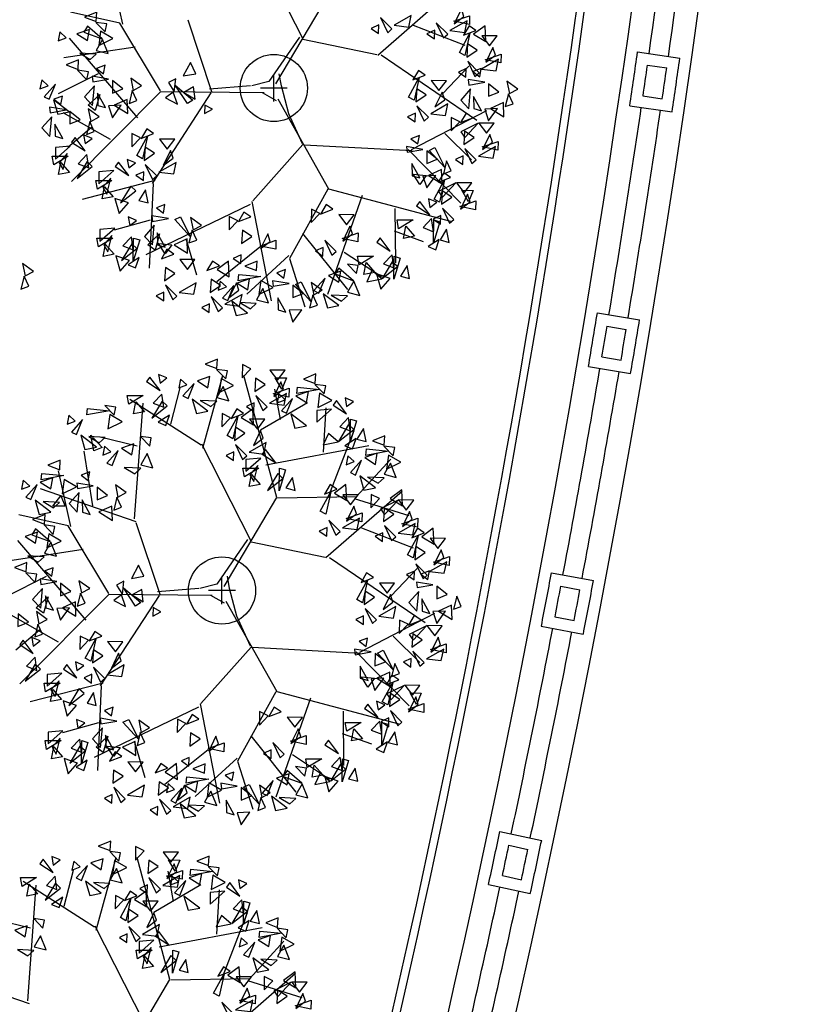
# Model space of a CAD drawing. Units: millimetres. Extents: x 2890 to 9063, y -132 to 4549.
# Drawn here: x 6096 to 6106, y 1798 to 1810 of the extents above; entities that cross this region are included whole.
import ezdxf

# ---------------------------------------------------------------- set-up
doc = ezdxf.new("R2010")
doc.units = ezdxf.units.MM
doc.layers.add('IMPLANTAÇÃO PRAÇA ANGELO DAROLT', color=7, linetype='CONTINUOUS')
doc.layers.add('PASSEIO CONSTRUÇÕES', color=170, linetype='CONTINUOUS')

# ---------------------------------------------------------------- blocks, each defined once
blk = doc.blocks.new('IMPLANTAÇÃO PRAÇA ANGELO DAROLT')
at = {"layer": 'IMPLANTAÇÃO PRAÇA ANGELO DAROLT', "color": 251, "true_color": 0x636466, "transparency": 33554559}
for p, q in [((-50.991, -75.519), (-51.622, -74.281)), ((-53.305, -75.341), (-53.464, -74.624)), ((-50.024, -75.738), (-49.043, -74.883)), ((-53.341, -75.328), (-53.976, -75.187)), ((-52.817, -76.199), (-53.341, -75.328)), ((-52.158, -76.212), (-52.463, -75.29)), ((-49.566, -75.355), (-48.902, -75.612)), ((-53.11, -76.544), (-53.988, -75.52)), ((-50.986, -75.535), (-50.035, -75.732)), ((-53.146, -75.635), (-54.061, -75.776)), ((-46.681, -75.699), (-46.136, -75.777)), ((-49.979, -75.737), (-48.747, -76.575)), ((-49.188, -76.235), (-48.85, -75.881)), ((-46.554, -75.869), (-46.306, -75.904)), ((-53.622, -75.981), (-54.135, -76.237)), ((-51.361, -76.335), (-51.361, -75.99)), ((-51.264, -76.136), (-51.291, -75.978)), ((-52.17, -76.224), (-52.927, -77.389)), ((-51.659, -76.136), (-52.189, -76.178)), ((-51.188, -76.163), (-51.534, -76.163)), ((-51.509, -76.221), (-51.331, -76.321)), ((-51.168, -76.493), (-51.264, -76.136)), ((-46.611, -76.264), (-46.364, -76.3)), ((-49.589, -76.954), (-48.621, -76.453)), ((-46.781, -76.391), (-46.237, -76.47)), ((-53.464, -76.826), (-54.073, -76.48)), ((-50.992, -76.879), (-51.168, -76.493)), ((-53.707, -76.672), (-54.012, -76.928)), ((-49.159, -76.749), (-48.817, -77.086)), ((-50.986, -76.888), (-51.632, -77.614)), ((-50.97, -76.893), (-49.582, -76.965)), ((-49.634, -76.952), (-48.953, -77.644)), ((-52.89, -77.351), (-53.829, -77.594)), ((-52.914, -77.389), (-52.963, -78.478)), ((-50.668, -77.465), (-51.16, -78.355)), ((-50.222, -77.546), (-50.67, -78.819)), ((-51.664, -77.66), (-53.006, -78.307)), ((-51.643, -77.62), (-51.393, -78.898)), ((-49.802, -77.712), (-49.796, -78.412)), ((-52.951, -77.863), (-53.414, -77.991)), ((-52.492, -78.096), (-52.354, -78.566)), ((-50.991, -78.032), (-50.412, -78.754)), ((-49.813, -78), (-49.439, -78.136)), ((-51.54, -78.208), (-52.095, -78.655)), ((-51.167, -78.317), (-51.708, -78.813)), ((-51.16, -78.355), (-50.964, -78.975)), ((-50.454, -78.272), (-49.976, -78.587)), ((-47.197, -79.053), (-46.655, -79.143)), ((-47.074, -79.226), (-46.827, -79.267)), ((-47.14, -79.619), (-46.893, -79.661)), ((-47.313, -79.742), (-46.771, -79.834)), ((-52.274, -80.794), (-52.015, -79.859)), ((-52.687, -80.485), (-52.566, -80.02)), ((-51.277, -80.426), (-51.346, -80.034)), ((-52.295, -80.754), (-53.213, -80.167)), ((-53.154, -81.701), (-53.044, -80.216)), ((-51.532, -80.56), (-50.928, -80.205)), ((-50.721, -80.845), (-50.687, -80.273)), ((-53.118, -80.766), (-53.594, -80.651)), ((-50.66, -81.43), (-50.325, -80.568)), ((-51.658, -81.981), (-52.288, -80.743)), ((-51.465, -81.007), (-50.139, -80.759)), ((-53.691, -81.535), (-53.801, -80.831)), ((-50.296, -81.415), (-49.857, -80.936)), ((-53.972, -81.803), (-54.13, -81.087)), ((-53.13, -81.74), (-54.362, -81.317)), ((-51.312, -81.434), (-50.296, -81.415)), ((-50.691, -82.201), (-49.709, -81.345)), ((-50.325, -81.44), (-49.625, -81.661)), ((-54.008, -81.791), (-54.643, -81.65)), ((-53.484, -82.661), (-54.008, -81.791)), ((-52.825, -82.674), (-53.13, -81.752)), ((-50.233, -81.818), (-49.568, -82.074)), ((-53.777, -83.007), (-54.655, -81.983)), ((-51.653, -81.998), (-50.702, -82.195)), ((-53.813, -82.098), (-54.728, -82.239)), ((-50.646, -82.199), (-49.414, -83.037)), ((-49.854, -82.698), (-49.517, -82.343)), ((-47.788, -82.395), (-47.247, -82.497)), ((-54.289, -82.444), (-54.801, -82.7)), ((-52.028, -82.798), (-52.028, -82.452)), ((-51.93, -82.598), (-51.958, -82.441)), ((-52.326, -82.598), (-52.856, -82.641)), ((-51.855, -82.625), (-52.201, -82.625)), ((-51.835, -82.955), (-51.93, -82.598)), ((-47.668, -82.57), (-47.423, -82.617)), ((-52.837, -82.687), (-53.594, -83.852)), ((-52.176, -82.684), (-51.998, -82.784)), ((-50.255, -83.417), (-49.288, -82.915)), ((-54.13, -83.289), (-54.74, -82.943)), ((-51.659, -83.341), (-51.835, -82.955)), ((-47.743, -82.962), (-47.498, -83.01)), ((-54.374, -83.135), (-54.679, -83.391)), ((-47.919, -83.081), (-47.379, -83.185)), ((-49.826, -83.212), (-49.484, -83.549)), ((-51.653, -83.351), (-52.299, -84.076)), ((-51.636, -83.355), (-50.249, -83.428)), ((-50.3, -83.415), (-49.62, -84.107)), ((-53.556, -83.814), (-54.496, -84.057)), ((-53.581, -83.852), (-53.63, -84.94)), ((-51.335, -83.928), (-51.827, -84.817)), ((-50.889, -84.009), (-51.337, -85.281)), ((-52.331, -84.123), (-53.673, -84.77)), ((-52.31, -84.082), (-52.06, -85.36)), ((-50.468, -84.174), (-50.463, -84.875)), ((-53.618, -84.326), (-54.081, -84.454)), ((-53.159, -84.558), (-53.021, -85.028)), ((-51.658, -84.495), (-51.079, -85.216)), ((-50.48, -84.462), (-50.106, -84.598)), ((-52.207, -84.671), (-52.762, -85.118)), ((-51.834, -84.78), (-52.375, -85.275)), ((-51.827, -84.817), (-51.631, -85.437)), ((-51.121, -84.734), (-50.643, -85.05)), ((-48.452, -85.723), (-47.914, -85.837)), ((-48.337, -85.901), (-48.092, -85.953)), ((-53.647, -86.994), (-53.388, -86.058)), ((-54.06, -86.684), (-53.939, -86.22)), ((-52.65, -86.625), (-52.719, -86.233)), ((-48.42, -86.291), (-48.176, -86.344)), ((-53.668, -86.954), (-54.586, -86.367)), ((-54.527, -87.9), (-54.417, -86.415)), ((-52.905, -86.759), (-52.301, -86.405)), ((-52.094, -87.044), (-52.06, -86.473)), ((-48.598, -86.406), (-48.061, -86.522)), ((-54.491, -86.966), (-54.967, -86.851)), ((-52.033, -87.629), (-51.698, -86.767)), ((-53.031, -88.18), (-53.661, -86.942)), ((-52.838, -87.206), (-51.512, -86.958)), ((-51.669, -87.614), (-51.23, -87.135)), ((-54.503, -87.939), (-55.735, -87.517)), ((-52.685, -87.633), (-51.669, -87.614)), ((-52.064, -88.4), (-51.083, -87.545)), ((-51.698, -87.639), (-50.999, -87.86))]:
    blk.add_line(p, q, dxfattribs=at)
for points in [[(-51.333, -76.11), (-50.657, -74.965), (-51.081, -73.395)], [(-51.032, -75.507), (-51.427, -76.078), (-51.645, -76.136)], [(-51.487, -76.224), (-52.817, -76.212), (-53.964, -77.364)], [(-51.311, -76.301), (-50.657, -77.459), (-49.086, -77.876)], [(-51.999, -82.573), (-51.324, -81.427), (-51.748, -79.858)], [(-51.699, -81.97), (-52.094, -82.541), (-52.311, -82.598)], [(-52.154, -82.687), (-53.484, -82.674), (-54.631, -83.826)], [(-51.978, -82.763), (-51.324, -83.921), (-49.753, -84.339)], [(-53.372, -88.772), (-52.697, -87.627), (-53.121, -86.057)]]:
    blk.add_lwpolyline(points, dxfattribs=at)
for points in [[(-53.797, -75.25), (-53.645, -75.307), (-53.638, -75.185)], [(-49.039, -75.337), (-48.914, -75.244), (-48.947, -75.146)], [(-53.65, -75.318), (-53.532, -75.441), (-53.51, -75.337)], [(-49.896, -75.451), (-49.842, -75.403), (-49.989, -75.256)], [(-49.812, -75.356), (-49.623, -75.379), (-49.592, -75.23)], [(-49.179, -75.519), (-49.124, -75.471), (-49.271, -75.324)], [(-49.095, -75.424), (-48.905, -75.447), (-48.874, -75.298)], [(-48.844, -75.346), (-49.046, -75.304), (-48.841, -75.232)], [(-54.137, -75.556), (-54.032, -75.516), (-54.113, -75.441)], [(-53.895, -75.466), (-53.759, -75.552), (-53.734, -75.41)], [(-53.807, -75.445), (-53.57, -75.532), (-53.759, -75.369)], [(-53.613, -75.614), (-53.431, -75.525), (-53.589, -75.432)], [(-50.012, -75.462), (-50.008, -75.35), (-50.109, -75.396)], [(-49.295, -75.53), (-49.291, -75.418), (-49.391, -75.464)], [(-48.973, -75.704), (-48.837, -75.455), (-48.901, -75.743)], [(-48.92, -75.483), (-48.76, -75.422), (-48.848, -75.361)], [(-48.632, -75.565), (-48.643, -75.362), (-48.79, -75.472)], [(-53.646, -75.681), (-53.491, -75.72), (-53.565, -75.538)], [(-48.584, -75.621), (-48.487, -75.493), (-48.684, -75.491)], [(-53.859, -75.716), (-53.725, -75.796), (-53.647, -75.727)], [(-48.879, -75.766), (-48.746, -75.674), (-48.867, -75.596)], [(-48.634, -75.831), (-48.508, -75.738), (-48.542, -75.64)], [(-54.031, -75.866), (-53.88, -75.923), (-53.872, -75.801)], [(-52.366, -75.979), (-52.434, -75.834), (-52.527, -76.007)], [(-48.774, -76.013), (-48.719, -75.965), (-48.866, -75.818)], [(-48.69, -75.918), (-48.5, -75.94), (-48.469, -75.792)], [(-48.439, -75.84), (-48.641, -75.798), (-48.436, -75.725)], [(-53.885, -75.934), (-53.766, -76.057), (-53.745, -75.953)], [(-53.642, -75.91), (-53.552, -75.978), (-53.532, -75.869)], [(-49.572, -76.058), (-49.413, -75.997), (-49.5, -75.936)], [(-48.889, -76.024), (-48.886, -75.912), (-48.986, -75.958)], [(-48.802, -75.951), (-48.712, -76.019), (-48.692, -75.91)], [(-54.371, -76.173), (-54.266, -76.133), (-54.348, -76.058)], [(-53.699, -76.011), (-53.691, -76.084), (-53.487, -76.048)], [(-53.437, -76.067), (-53.438, -76.228), (-53.305, -76.174)], [(-53.202, -76.035), (-53.17, -76.194), (-53.062, -76.136)], [(-52.643, -76.213), (-52.623, -76.043), (-52.717, -76.093)], [(-49.626, -76.278), (-49.49, -76.029), (-49.554, -76.318)], [(-49.237, -76.196), (-49.14, -76.068), (-49.337, -76.066)], [(-48.859, -76.052), (-48.851, -76.125), (-48.646, -76.089)], [(-48.362, -76.076), (-48.329, -76.235), (-48.222, -76.177)], [(-54.315, -76.275), (-54.25, -76.307), (-54.172, -76.114)], [(-53.67, -76.134), (-53.797, -76.277), (-53.693, -76.387)], [(-53.182, -76.196), (-53.223, -76.361), (-53.124, -76.324)], [(-52.602, -76.369), (-52.654, -76.216), (-52.753, -76.288)], [(-52.472, -76.362), (-52.63, -76.127), (-52.403, -76.317)], [(-52.373, -76.307), (-52.393, -76.147), (-52.518, -76.218)], [(-49.532, -76.341), (-49.399, -76.249), (-49.52, -76.171)], [(-49.287, -76.406), (-49.161, -76.313), (-49.194, -76.215)], [(-48.829, -76.175), (-48.956, -76.318), (-48.853, -76.428)], [(-48.597, -76.108), (-48.598, -76.269), (-48.464, -76.215)], [(-54.196, -76.316), (-54.142, -76.499), (-53.994, -76.47)], [(-54.19, -76.307), (-54.1, -76.375), (-54.08, -76.266)], [(-53.75, -76.384), (-53.6, -76.244), (-53.658, -76.453)], [(-53.63, -76.23), (-53.626, -76.386), (-53.527, -76.415)], [(-53.414, -76.384), (-53.241, -76.492), (-53.247, -76.308)], [(-48.79, -76.271), (-48.786, -76.427), (-48.687, -76.456)], [(-48.573, -76.425), (-48.401, -76.533), (-48.406, -76.349)], [(-48.341, -76.237), (-48.383, -76.402), (-48.283, -76.365)], [(-54.247, -76.408), (-54.239, -76.48), (-54.034, -76.445)], [(-53.985, -76.464), (-53.986, -76.625), (-53.852, -76.571)], [(-53.75, -76.432), (-53.717, -76.591), (-53.61, -76.532)], [(-53.487, -76.392), (-53.438, -76.544), (-53.323, -76.384)], [(-52.149, -76.436), (-52.247, -76.381), (-52.253, -76.491)], [(-49.426, -76.587), (-49.372, -76.539), (-49.519, -76.393)], [(-49.342, -76.493), (-49.153, -76.515), (-49.122, -76.367)], [(-48.647, -76.433), (-48.598, -76.585), (-48.483, -76.425)], [(-54.218, -76.531), (-54.345, -76.674), (-54.241, -76.784)], [(-53.73, -76.592), (-53.771, -76.758), (-53.671, -76.721)], [(-49.542, -76.599), (-49.538, -76.486), (-49.639, -76.533)], [(-49.079, -76.714), (-48.967, -76.597), (-49.077, -76.542)], [(-48.959, -76.606), (-48.8, -76.544), (-48.887, -76.484)], [(-54.178, -76.627), (-54.174, -76.783), (-54.075, -76.812)], [(-53.069, -76.811), (-52.909, -76.749), (-52.997, -76.689)], [(-48.903, -76.8), (-48.731, -76.615), (-48.954, -76.726)], [(-48.918, -76.889), (-48.785, -76.797), (-48.906, -76.719)], [(-48.623, -76.743), (-48.526, -76.616), (-48.723, -76.613)], [(-53.919, -76.8), (-53.963, -76.858), (-53.789, -76.971)], [(-53.808, -76.765), (-53.789, -76.876), (-53.7, -76.81)], [(-53.189, -76.919), (-53.077, -76.802), (-53.187, -76.747)], [(-53.122, -77.031), (-52.986, -76.782), (-53.05, -77.071)], [(-52.733, -76.948), (-52.636, -76.821), (-52.833, -76.818)], [(-49.597, -76.814), (-49.507, -76.881), (-49.487, -76.772)], [(-48.478, -76.963), (-48.68, -76.92), (-48.475, -76.848)], [(-48.674, -76.953), (-48.548, -76.86), (-48.581, -76.762)], [(-53.982, -76.91), (-54.172, -76.927), (-54.172, -77.078)], [(-53.028, -77.094), (-52.895, -77.002), (-53.016, -76.924)], [(-52.783, -77.158), (-52.658, -77.065), (-52.691, -76.967)], [(-49.654, -76.915), (-49.646, -76.987), (-49.442, -76.951)], [(-49.392, -76.97), (-49.393, -77.132), (-49.26, -77.078)], [(-49.287, -76.929), (-49.161, -77.183), (-49.36, -76.965)], [(-48.813, -77.135), (-48.759, -77.087), (-48.905, -76.94)], [(-48.729, -77.04), (-48.54, -77.063), (-48.509, -76.914)], [(-54.211, -77.037), (-54.005, -77.037), (-54.191, -77.15)], [(-54.018, -77.006), (-54.122, -77.123), (-54.07, -77.212)], [(-53.763, -77.109), (-53.893, -77.326), (-53.697, -77.171)], [(-53.766, -77.019), (-53.877, -77.136), (-53.743, -77.188)], [(-53.247, -77.08), (-53.228, -77.19), (-53.139, -77.125)], [(-49.137, -77.099), (-49.178, -77.265), (-49.078, -77.228)], [(-48.929, -77.146), (-48.925, -77.034), (-49.025, -77.08)], [(-53.988, -77.247), (-54.13, -77.274), (-54.1, -77.119)], [(-53.421, -77.224), (-53.611, -77.241), (-53.611, -77.393)], [(-53.359, -77.115), (-53.402, -77.173), (-53.228, -77.286)], [(-52.923, -77.34), (-52.868, -77.292), (-53.015, -77.145)], [(-52.839, -77.245), (-52.649, -77.268), (-52.618, -77.119)], [(-49.585, -77.134), (-49.581, -77.29), (-49.482, -77.319)], [(-49.369, -77.288), (-49.196, -77.395), (-49.202, -77.212)], [(-53.651, -77.352), (-53.444, -77.352), (-53.63, -77.465)], [(-53.458, -77.321), (-53.562, -77.438), (-53.509, -77.527)], [(-53.039, -77.351), (-53.035, -77.239), (-53.135, -77.285)], [(-49.399, -77.288), (-49.483, -77.405), (-49.568, -77.272)], [(-49.442, -77.295), (-49.393, -77.448), (-49.278, -77.288)], [(-49.299, -77.593), (-49.164, -77.344), (-49.227, -77.632)], [(-49.246, -77.372), (-49.087, -77.311), (-49.174, -77.251)], [(-53.427, -77.562), (-53.569, -77.589), (-53.539, -77.434)], [(-53.202, -77.424), (-53.332, -77.641), (-53.136, -77.486)], [(-53.012, -77.472), (-53.097, -77.61), (-52.979, -77.641)], [(-49.19, -77.567), (-49.018, -77.382), (-49.241, -77.493)], [(-49.205, -77.655), (-49.072, -77.564), (-49.193, -77.485)], [(-48.91, -77.51), (-48.813, -77.382), (-49.01, -77.38)], [(-48.941, -77.478), (-48.797, -77.481), (-48.857, -77.626)], [(-53.405, -77.582), (-53.352, -77.778), (-53.231, -77.641)], [(-49.372, -77.587), (-49.353, -77.697), (-49.264, -77.631)], [(-48.765, -77.729), (-48.967, -77.687), (-48.762, -77.615)], [(-48.961, -77.72), (-48.835, -77.627), (-48.868, -77.529)], [(-52.872, -77.703), (-52.782, -77.771), (-52.762, -77.662)], [(-50.88, -77.892), (-50.768, -77.774), (-50.878, -77.72)], [(-50.76, -77.783), (-50.6, -77.722), (-50.688, -77.662)], [(-49.483, -77.621), (-49.527, -77.679), (-49.353, -77.793)], [(-49.1, -77.902), (-49.046, -77.854), (-49.192, -77.707)], [(-53.234, -77.819), (-53.215, -77.93), (-53.126, -77.864)], [(-52.929, -77.805), (-52.921, -77.877), (-52.717, -77.841)], [(-52.562, -77.819), (-52.436, -78.073), (-52.636, -77.855)], [(-52.432, -77.829), (-52.4, -77.987), (-52.292, -77.929)], [(-51.937, -77.988), (-51.825, -77.87), (-51.935, -77.816)], [(-51.817, -77.879), (-51.657, -77.818), (-51.745, -77.757)], [(-50.424, -77.921), (-50.327, -77.793), (-50.524, -77.791)], [(-49.775, -77.859), (-49.569, -77.859), (-49.755, -77.972)], [(-49.33, -77.841), (-49.441, -77.958), (-49.306, -78.01)], [(-49.216, -77.913), (-49.212, -77.801), (-49.312, -77.847)], [(-49.224, -77.883), (-49.306, -78.154), (-49.303, -77.859)], [(-53.408, -77.964), (-53.598, -77.981), (-53.598, -78.133)], [(-52.9, -77.928), (-53.027, -78.07), (-52.923, -78.181)], [(-52.412, -77.989), (-52.453, -78.155), (-52.353, -78.118)], [(-51.776, -78.162), (-51.643, -78.07), (-51.764, -77.992)], [(-50.474, -78.131), (-50.349, -78.038), (-50.382, -77.94)], [(-49.552, -78.068), (-49.693, -78.096), (-49.664, -77.941)], [(-49.137, -77.979), (-49.221, -78.116), (-49.103, -78.147)], [(-53.637, -78.092), (-53.431, -78.092), (-53.617, -78.205)], [(-53.444, -78.061), (-53.548, -78.178), (-53.496, -78.267)], [(-53.192, -78.074), (-53.303, -78.191), (-53.169, -78.243)], [(-53.087, -78.116), (-53.169, -78.387), (-53.166, -78.092)], [(-52.98, -78.178), (-52.83, -78.037), (-52.888, -78.246)], [(-52.86, -78.023), (-52.856, -78.18), (-52.757, -78.209)], [(-52.644, -78.178), (-52.471, -78.285), (-52.477, -78.102)], [(-51.336, -78.236), (-51.538, -78.194), (-51.333, -78.121)], [(-51.531, -78.227), (-51.406, -78.134), (-51.439, -78.036)], [(-50.614, -78.313), (-50.559, -78.265), (-50.706, -78.118)], [(-50.279, -78.14), (-50.481, -78.098), (-50.276, -78.025)], [(-49.992, -78.087), (-50.036, -78.145), (-49.862, -78.259)], [(-49.232, -78.109), (-49.375, -78.202), (-49.277, -78.243)], [(-53.414, -78.301), (-53.556, -78.328), (-53.526, -78.174)], [(-53.189, -78.164), (-53.319, -78.38), (-53.123, -78.226)], [(-52.674, -78.178), (-52.758, -78.295), (-52.843, -78.162)], [(-52.808, -78.358), (-52.649, -78.297), (-52.736, -78.236)], [(-50.73, -78.324), (-50.726, -78.212), (-50.826, -78.258)], [(-53.392, -78.321), (-53.339, -78.518), (-53.218, -78.38)], [(-53.094, -78.342), (-53.237, -78.435), (-53.139, -78.476)], [(-52.472, -78.496), (-52.376, -78.368), (-52.572, -78.366)], [(-51.787, -78.42), (-51.783, -78.308), (-51.883, -78.354)], [(-50.285, -78.325), (-50.078, -78.325), (-50.264, -78.438)], [(-49.839, -78.307), (-49.95, -78.424), (-49.816, -78.475)], [(-49.734, -78.349), (-49.816, -78.62), (-49.813, -78.325)], [(-54.594, -78.421), (-54.561, -78.579), (-54.454, -78.521)], [(-52.767, -78.641), (-52.634, -78.549), (-52.755, -78.471)], [(-52.221, -78.509), (-52.061, -78.447), (-52.149, -78.387)], [(-51.934, -78.59), (-51.945, -78.387), (-52.092, -78.497)], [(-51.735, -78.454), (-51.584, -78.511), (-51.576, -78.389)], [(-51.32, -78.539), (-51.23, -78.607), (-51.21, -78.498)], [(-50.572, -78.554), (-50.334, -78.64), (-50.524, -78.478)], [(-50.415, -78.426), (-50.296, -78.549), (-50.275, -78.445)], [(-50.061, -78.534), (-50.203, -78.561), (-50.173, -78.407)], [(-49.836, -78.397), (-49.966, -78.613), (-49.77, -78.458)], [(-49.646, -78.444), (-49.731, -78.582), (-49.613, -78.613)], [(-54.574, -78.581), (-54.615, -78.747), (-54.515, -78.71)], [(-52.18, -78.792), (-52.047, -78.7), (-52.168, -78.622)], [(-51.833, -78.67), (-51.697, -78.757), (-51.672, -78.615)], [(-51.813, -78.559), (-51.53, -78.587), (-51.821, -78.641)], [(-50.845, -78.767), (-50.78, -78.799), (-50.702, -78.606)], [(-50.659, -78.574), (-50.523, -78.661), (-50.498, -78.519)], [(-50.098, -78.509), (-50.166, -78.654), (-49.973, -78.616)], [(-50.039, -78.554), (-49.986, -78.751), (-49.865, -78.613)], [(-52.662, -78.887), (-52.608, -78.84), (-52.754, -78.693)], [(-52.578, -78.793), (-52.389, -78.815), (-52.358, -78.667)], [(-52.075, -78.761), (-51.97, -78.72), (-52.052, -78.646)], [(-52.02, -78.863), (-51.954, -78.894), (-51.876, -78.702)], [(-51.936, -78.856), (-51.81, -78.763), (-51.843, -78.666)], [(-51.585, -78.885), (-51.43, -78.925), (-51.504, -78.742)], [(-51.552, -78.819), (-51.369, -78.729), (-51.528, -78.637)], [(-51.377, -78.64), (-51.369, -78.712), (-51.165, -78.677)], [(-51.115, -78.696), (-51.116, -78.857), (-50.982, -78.803)], [(-51.01, -78.654), (-50.884, -78.908), (-51.083, -78.691)], [(-50.88, -78.664), (-50.848, -78.823), (-50.74, -78.764)], [(-50.411, -78.789), (-50.255, -78.829), (-50.33, -78.647)], [(-52.778, -78.899), (-52.774, -78.786), (-52.875, -78.833)], [(-52.075, -79.038), (-52.02, -78.99), (-52.167, -78.843)], [(-51.991, -78.944), (-51.802, -78.966), (-51.77, -78.818)], [(-51.308, -78.859), (-51.304, -79.015), (-51.205, -79.044)], [(-50.86, -78.824), (-50.901, -78.99), (-50.801, -78.953)], [(-50.725, -78.807), (-50.672, -78.991), (-50.523, -78.961)], [(-50.624, -78.825), (-50.489, -78.904), (-50.412, -78.836)], [(-52.191, -79.05), (-52.187, -78.937), (-52.287, -78.983)], [(-51.9, -78.903), (-51.846, -79.087), (-51.698, -79.057)], [(-51.798, -78.92), (-51.663, -79), (-51.586, -78.932)], [(-51.165, -79.02), (-51.116, -79.173), (-51.001, -79.013)], [(-52.246, -79.713), (-52.094, -79.77), (-52.086, -79.648)], [(-51.768, -79.89), (-51.656, -79.773), (-51.766, -79.718)], [(-52.955, -79.88), (-52.999, -79.938), (-52.825, -80.052)], [(-52.844, -79.845), (-52.825, -79.956), (-52.736, -79.89)], [(-52.344, -79.929), (-52.208, -80.016), (-52.183, -79.874)], [(-52.099, -79.781), (-51.98, -79.904), (-51.959, -79.8)], [(-52.062, -80.078), (-51.879, -79.988), (-52.038, -79.896)], [(-51.607, -80.065), (-51.474, -79.973), (-51.595, -79.895)], [(-51.312, -79.919), (-51.215, -79.792), (-51.412, -79.789)], [(-51.343, -79.888), (-51.199, -79.89), (-51.259, -80.036)], [(-50.979, -79.905), (-50.828, -79.962), (-50.82, -79.84)], [(-52.585, -80.02), (-52.48, -79.979), (-52.562, -79.905)], [(-52.53, -80.122), (-52.464, -80.153), (-52.386, -79.961)], [(-52.095, -80.144), (-51.94, -80.184), (-52.014, -80.001)], [(-51.362, -80.129), (-51.237, -80.036), (-51.27, -79.939)], [(-51.057, -80.01), (-50.774, -80.038), (-51.065, -80.092)], [(-50.833, -79.973), (-50.714, -80.096), (-50.693, -79.992)], [(-53.247, -80.117), (-53.041, -80.117), (-53.227, -80.23)], [(-52.802, -80.1), (-52.913, -80.216), (-52.778, -80.268)], [(-51.502, -80.311), (-51.447, -80.263), (-51.594, -80.116)], [(-51.418, -80.217), (-51.228, -80.239), (-51.197, -80.09)], [(-51.167, -80.139), (-51.369, -80.096), (-51.164, -80.024)], [(-51.319, -80.211), (-51.214, -80.171), (-51.296, -80.097)], [(-51.077, -80.121), (-50.941, -80.208), (-50.916, -80.066)], [(-50.796, -80.27), (-50.613, -80.18), (-50.772, -80.088)], [(-50.443, -80.147), (-50.424, -80.257), (-50.335, -80.192)], [(-53.534, -80.247), (-53.415, -80.37), (-53.394, -80.266)], [(-53.024, -80.327), (-53.165, -80.354), (-53.136, -80.199)], [(-52.799, -80.189), (-52.929, -80.406), (-52.733, -80.251)], [(-52.41, -80.162), (-52.357, -80.346), (-52.208, -80.316)], [(-52.308, -80.179), (-52.173, -80.259), (-52.096, -80.191)], [(-51.618, -80.322), (-51.614, -80.21), (-51.714, -80.256)], [(-51.264, -80.314), (-51.198, -80.345), (-51.12, -80.153)], [(-50.554, -80.182), (-50.598, -80.24), (-50.424, -80.353)], [(-54.02, -80.485), (-53.915, -80.445), (-53.997, -80.371)], [(-53.758, -80.284), (-53.476, -80.312), (-53.766, -80.366)], [(-53.497, -80.544), (-53.314, -80.454), (-53.473, -80.362)], [(-52.704, -80.368), (-52.847, -80.461), (-52.749, -80.502)], [(-52.028, -80.52), (-51.917, -80.403), (-52.026, -80.348)], [(-51.962, -80.632), (-51.826, -80.383), (-51.89, -80.672)], [(-51.909, -80.412), (-51.749, -80.35), (-51.837, -80.29)], [(-51.621, -80.493), (-51.632, -80.29), (-51.779, -80.4)], [(-51.144, -80.354), (-51.09, -80.537), (-50.942, -80.508)], [(-50.617, -80.291), (-50.807, -80.308), (-50.807, -80.46)], [(-50.401, -80.401), (-50.512, -80.518), (-50.377, -80.57)], [(-53.965, -80.588), (-53.899, -80.619), (-53.821, -80.427)], [(-51.868, -80.694), (-51.735, -80.603), (-51.856, -80.525)], [(-51.573, -80.549), (-51.476, -80.422), (-51.673, -80.419)], [(-50.398, -80.491), (-50.528, -80.708), (-50.332, -80.553)], [(-50.295, -80.443), (-50.377, -80.715), (-50.374, -80.419)], [(-53.845, -80.628), (-53.792, -80.811), (-53.643, -80.782)], [(-53.743, -80.645), (-53.608, -80.725), (-53.531, -80.656)], [(-53.675, -80.829), (-53.715, -80.626), (-53.568, -80.787)], [(-53.077, -80.644), (-52.958, -80.767), (-52.937, -80.663)], [(-51.623, -80.759), (-51.497, -80.666), (-51.531, -80.568)], [(-50.659, -80.604), (-50.728, -80.749), (-50.535, -80.711)], [(-50.208, -80.539), (-50.292, -80.677), (-50.174, -80.708)], [(-50.092, -80.7), (-49.941, -80.756), (-49.933, -80.634)], [(-53.563, -80.882), (-53.459, -80.842), (-53.54, -80.767)], [(-53.322, -80.792), (-53.186, -80.878), (-53.161, -80.736)], [(-51.762, -80.941), (-51.708, -80.893), (-51.855, -80.746)], [(-51.679, -80.846), (-51.489, -80.869), (-51.458, -80.72)], [(-50.303, -80.67), (-50.446, -80.763), (-50.348, -80.804)], [(-49.946, -80.768), (-49.827, -80.891), (-49.805, -80.787)], [(-53.508, -80.985), (-53.443, -81.016), (-53.364, -80.824)], [(-53.073, -81.007), (-52.918, -81.046), (-52.992, -80.864)], [(-51.878, -80.952), (-51.875, -80.84), (-51.975, -80.886)], [(-51.468, -80.811), (-51.511, -80.869), (-51.337, -80.983)], [(-50.432, -81.006), (-50.327, -80.966), (-50.409, -80.891)], [(-50.19, -80.915), (-50.054, -81.002), (-50.029, -80.86)], [(-50.169, -80.804), (-49.887, -80.832), (-50.178, -80.886)], [(-49.909, -81.064), (-49.726, -80.975), (-49.884, -80.882)], [(-54.268, -81.014), (-54.116, -81.071), (-54.108, -80.949)], [(-51.53, -80.921), (-51.72, -80.938), (-51.72, -81.09)], [(-51.567, -81.018), (-51.671, -81.135), (-51.618, -81.224)], [(-50.376, -81.108), (-50.311, -81.14), (-50.233, -80.947)], [(-49.942, -81.13), (-49.786, -81.17), (-49.861, -80.988)], [(-54.345, -81.119), (-54.063, -81.147), (-54.353, -81.201)], [(-53.839, -81.14), (-53.749, -81.208), (-53.729, -81.099)], [(-53.286, -81.042), (-53.151, -81.122), (-53.074, -81.053)], [(-51.76, -81.049), (-51.554, -81.049), (-51.74, -81.162)], [(-51.536, -81.259), (-51.678, -81.286), (-51.649, -81.131)], [(-51.311, -81.121), (-51.441, -81.337), (-51.245, -81.183)], [(-51.209, -81.073), (-51.291, -81.344), (-51.288, -81.049)], [(-50.256, -81.149), (-50.203, -81.332), (-50.054, -81.303)], [(-54.607, -81.321), (-54.502, -81.281), (-54.584, -81.206)], [(-54.552, -81.423), (-54.486, -81.455), (-54.408, -81.262)], [(-54.366, -81.23), (-54.23, -81.317), (-54.205, -81.175)], [(-54.084, -81.379), (-53.901, -81.29), (-54.06, -81.197)], [(-53.896, -81.242), (-53.888, -81.314), (-53.684, -81.278)], [(-53.399, -81.265), (-53.367, -81.424), (-53.259, -81.366)], [(-51.121, -81.169), (-51.206, -81.306), (-51.088, -81.337)], [(-50.709, -81.384), (-50.55, -81.323), (-50.637, -81.262)], [(-50.422, -81.466), (-50.433, -81.263), (-50.58, -81.372)], [(-50.155, -81.166), (-50.02, -81.246), (-49.943, -81.177)], [(-54.1, -81.405), (-54.046, -81.538), (-54.203, -81.539)], [(-53.867, -81.365), (-53.994, -81.507), (-53.89, -81.618)], [(-53.634, -81.297), (-53.635, -81.458), (-53.502, -81.404)], [(-50.763, -81.604), (-50.627, -81.355), (-50.69, -81.644)], [(-50.373, -81.522), (-50.277, -81.394), (-50.473, -81.392)], [(-50.111, -81.561), (-50, -81.443), (-50.109, -81.389)], [(-49.704, -81.534), (-49.715, -81.331), (-49.862, -81.44)], [(-54.432, -81.464), (-54.379, -81.647), (-54.23, -81.618)], [(-54.33, -81.481), (-54.195, -81.56), (-54.118, -81.492)], [(-53.827, -81.46), (-53.823, -81.616), (-53.724, -81.645)], [(-53.611, -81.614), (-53.438, -81.722), (-53.444, -81.538)], [(-53.379, -81.426), (-53.42, -81.592), (-53.32, -81.554)], [(-50.424, -81.732), (-50.298, -81.639), (-50.331, -81.541)], [(-49.935, -81.646), (-49.763, -81.461), (-49.987, -81.572)], [(-49.656, -81.59), (-49.559, -81.462), (-49.756, -81.46)], [(-54.464, -81.712), (-54.312, -81.769), (-54.305, -81.647)], [(-50.228, -81.741), (-50.43, -81.699), (-50.225, -81.626)], [(-49.951, -81.735), (-49.818, -81.643), (-49.939, -81.565)], [(-49.706, -81.8), (-49.58, -81.707), (-49.614, -81.609)], [(-54.317, -81.78), (-54.198, -81.903), (-54.177, -81.799)], [(-50.563, -81.913), (-50.509, -81.866), (-50.655, -81.719)], [(-50.479, -81.819), (-50.29, -81.841), (-50.259, -81.693)], [(-49.846, -81.982), (-49.791, -81.934), (-49.938, -81.787)], [(-49.762, -81.887), (-49.572, -81.909), (-49.541, -81.761)], [(-49.511, -81.809), (-49.713, -81.767), (-49.508, -81.694)], [(-54.562, -81.928), (-54.426, -82.015), (-54.401, -81.873)], [(-54.474, -81.908), (-54.237, -81.994), (-54.426, -81.832)], [(-54.28, -82.077), (-54.098, -81.988), (-54.256, -81.895)], [(-50.679, -81.925), (-50.675, -81.812), (-50.776, -81.859)], [(-49.961, -81.993), (-49.958, -81.881), (-50.058, -81.927)], [(-49.64, -82.166), (-49.504, -81.917), (-49.568, -82.206)], [(-49.586, -81.946), (-49.427, -81.884), (-49.514, -81.824)], [(-49.299, -82.027), (-49.31, -81.824), (-49.457, -81.934)], [(-54.313, -82.143), (-54.158, -82.183), (-54.232, -82.001)], [(-49.251, -82.083), (-49.154, -81.956), (-49.351, -81.953)], [(-49.546, -82.229), (-49.413, -82.137), (-49.534, -82.059)], [(-49.301, -82.293), (-49.175, -82.2), (-49.208, -82.102)], [(-54.698, -82.329), (-54.547, -82.386), (-54.539, -82.264)], [(-54.526, -82.179), (-54.391, -82.258), (-54.314, -82.19)], [(-53.032, -82.441), (-53.101, -82.297), (-53.194, -82.47)], [(-49.44, -82.475), (-49.386, -82.427), (-49.533, -82.28)], [(-49.356, -82.38), (-49.167, -82.403), (-49.136, -82.254)], [(-49.106, -82.303), (-49.308, -82.26), (-49.102, -82.188)], [(-54.552, -82.397), (-54.433, -82.52), (-54.411, -82.416)], [(-54.309, -82.373), (-54.219, -82.44), (-54.199, -82.331)], [(-50.239, -82.52), (-50.08, -82.459), (-50.167, -82.399)], [(-49.556, -82.486), (-49.552, -82.374), (-49.653, -82.42)], [(-49.468, -82.414), (-49.379, -82.481), (-49.359, -82.372)], [(-54.366, -82.474), (-54.358, -82.546), (-54.153, -82.51)], [(-54.104, -82.529), (-54.105, -82.691), (-53.971, -82.636)], [(-53.869, -82.498), (-53.836, -82.656), (-53.729, -82.598)], [(-53.309, -82.676), (-53.29, -82.506), (-53.384, -82.555)], [(-50.293, -82.741), (-50.157, -82.492), (-50.22, -82.781)], [(-49.904, -82.658), (-49.807, -82.531), (-50.003, -82.528)], [(-49.526, -82.515), (-49.518, -82.587), (-49.313, -82.551)], [(-54.337, -82.597), (-54.464, -82.739), (-54.36, -82.85)], [(-53.849, -82.658), (-53.89, -82.824), (-53.79, -82.787)], [(-53.269, -82.832), (-53.321, -82.679), (-53.42, -82.751)], [(-53.139, -82.825), (-53.297, -82.589), (-53.07, -82.779)], [(-53.04, -82.77), (-53.06, -82.61), (-53.185, -82.681)], [(-50.198, -82.803), (-50.066, -82.712), (-50.186, -82.634)], [(-49.954, -82.868), (-49.828, -82.775), (-49.861, -82.677)], [(-49.496, -82.638), (-49.623, -82.78), (-49.52, -82.891)], [(-49.263, -82.57), (-49.265, -82.732), (-49.131, -82.677)], [(-54.417, -82.847), (-54.266, -82.706), (-54.325, -82.916)], [(-54.297, -82.692), (-54.293, -82.849), (-54.194, -82.878)], [(-54.08, -82.847), (-53.908, -82.954), (-53.913, -82.771)], [(-49.457, -82.733), (-49.453, -82.89), (-49.354, -82.919)], [(-49.008, -82.699), (-49.049, -82.865), (-48.95, -82.828)], [(-54.651, -82.926), (-54.653, -83.087), (-54.519, -83.033)], [(-54.416, -82.895), (-54.384, -83.053), (-54.277, -82.995)], [(-54.154, -82.854), (-54.105, -83.007), (-53.99, -82.847)], [(-52.816, -82.899), (-52.914, -82.843), (-52.919, -82.954)], [(-50.093, -83.05), (-50.039, -83.002), (-50.185, -82.855)], [(-50.009, -82.955), (-49.82, -82.978), (-49.789, -82.829)], [(-49.314, -82.895), (-49.265, -83.048), (-49.15, -82.888)], [(-49.24, -82.888), (-49.067, -82.995), (-49.073, -82.812)], [(-54.396, -83.055), (-54.438, -83.221), (-54.338, -83.184)], [(-50.209, -83.061), (-50.205, -82.949), (-50.306, -82.995)], [(-49.746, -83.177), (-49.634, -83.059), (-49.744, -83.005)], [(-49.626, -83.068), (-49.466, -83.007), (-49.554, -82.947)], [(-53.736, -83.273), (-53.576, -83.212), (-53.664, -83.152)], [(-49.57, -83.263), (-49.397, -83.077), (-49.621, -83.189)], [(-49.585, -83.351), (-49.452, -83.26), (-49.573, -83.181)], [(-49.29, -83.206), (-49.193, -83.078), (-49.39, -83.076)], [(-54.586, -83.262), (-54.63, -83.32), (-54.456, -83.434)], [(-54.475, -83.227), (-54.456, -83.338), (-54.367, -83.272)], [(-53.855, -83.382), (-53.744, -83.264), (-53.853, -83.21)], [(-53.789, -83.494), (-53.653, -83.245), (-53.717, -83.533)], [(-53.4, -83.411), (-53.303, -83.283), (-53.5, -83.281)], [(-50.264, -83.276), (-50.174, -83.344), (-50.154, -83.235)], [(-49.145, -83.425), (-49.347, -83.383), (-49.142, -83.31)], [(-49.34, -83.416), (-49.215, -83.323), (-49.248, -83.225)], [(-53.695, -83.556), (-53.562, -83.465), (-53.683, -83.386)], [(-53.45, -83.621), (-53.324, -83.528), (-53.358, -83.43)], [(-50.321, -83.378), (-50.313, -83.45), (-50.108, -83.414)], [(-50.059, -83.433), (-50.06, -83.594), (-49.926, -83.54)], [(-49.953, -83.392), (-49.827, -83.646), (-50.027, -83.428)], [(-49.48, -83.598), (-49.425, -83.55), (-49.572, -83.403)], [(-49.396, -83.503), (-49.206, -83.525), (-49.175, -83.377)], [(-54.433, -83.482), (-54.544, -83.599), (-54.409, -83.651)], [(-53.914, -83.542), (-53.895, -83.653), (-53.806, -83.587)], [(-49.804, -83.562), (-49.845, -83.728), (-49.745, -83.691)], [(-49.596, -83.609), (-49.592, -83.497), (-49.692, -83.543)], [(-54.43, -83.572), (-54.56, -83.788), (-54.364, -83.634)], [(-54.088, -83.687), (-54.278, -83.704), (-54.278, -83.856)], [(-54.025, -83.577), (-54.069, -83.635), (-53.895, -83.749)], [(-53.59, -83.803), (-53.535, -83.755), (-53.682, -83.608)], [(-53.506, -83.708), (-53.316, -83.73), (-53.285, -83.582)], [(-50.252, -83.596), (-50.248, -83.752), (-50.149, -83.781)], [(-50.035, -83.75), (-49.863, -83.858), (-49.868, -83.674)], [(-54.317, -83.815), (-54.111, -83.815), (-54.297, -83.928)], [(-54.124, -83.784), (-54.228, -83.901), (-54.176, -83.989)], [(-53.705, -83.814), (-53.702, -83.702), (-53.802, -83.748)], [(-50.065, -83.751), (-50.15, -83.867), (-50.234, -83.734)], [(-50.109, -83.758), (-50.06, -83.91), (-49.945, -83.751)], [(-49.966, -84.055), (-49.83, -83.806), (-49.894, -84.095)], [(-49.913, -83.835), (-49.753, -83.774), (-49.841, -83.713)], [(-54.094, -84.024), (-54.235, -84.051), (-54.206, -83.897)], [(-53.869, -83.887), (-53.999, -84.103), (-53.803, -83.948)], [(-53.679, -83.935), (-53.764, -84.072), (-53.645, -84.103)], [(-49.857, -84.029), (-49.684, -83.844), (-49.908, -83.955)], [(-49.872, -84.118), (-49.739, -84.026), (-49.86, -83.948)], [(-49.577, -83.972), (-49.48, -83.845), (-49.677, -83.842)], [(-49.608, -83.941), (-49.464, -83.943), (-49.524, -84.089)], [(-54.072, -84.044), (-54.019, -84.241), (-53.898, -84.103)], [(-50.039, -84.049), (-50.02, -84.16), (-49.931, -84.094)], [(-49.627, -84.183), (-49.502, -84.09), (-49.535, -83.992)], [(-53.539, -84.166), (-53.449, -84.234), (-53.429, -84.125)], [(-51.546, -84.354), (-51.435, -84.237), (-51.544, -84.182)], [(-51.427, -84.246), (-51.267, -84.184), (-51.355, -84.124)], [(-50.15, -84.084), (-50.193, -84.142), (-50.02, -84.256)], [(-49.767, -84.364), (-49.712, -84.316), (-49.859, -84.169)], [(-49.432, -84.192), (-49.634, -84.15), (-49.429, -84.077)], [(-53.901, -84.282), (-53.882, -84.393), (-53.793, -84.327)], [(-53.596, -84.267), (-53.588, -84.339), (-53.383, -84.304)], [(-53.228, -84.281), (-53.102, -84.535), (-53.302, -84.318)], [(-53.099, -84.291), (-53.066, -84.45), (-52.959, -84.391)], [(-52.603, -84.45), (-52.492, -84.333), (-52.601, -84.278)], [(-52.484, -84.342), (-52.324, -84.28), (-52.412, -84.22)], [(-51.091, -84.383), (-50.994, -84.256), (-51.191, -84.253)], [(-50.442, -84.321), (-50.236, -84.321), (-50.422, -84.434)], [(-49.996, -84.304), (-50.108, -84.42), (-49.973, -84.472)], [(-49.883, -84.376), (-49.879, -84.263), (-49.979, -84.309)], [(-49.891, -84.345), (-49.973, -84.617), (-49.97, -84.321)], [(-54.075, -84.427), (-54.265, -84.444), (-54.265, -84.595)], [(-53.567, -84.39), (-53.694, -84.533), (-53.59, -84.643)], [(-53.079, -84.451), (-53.12, -84.617), (-53.02, -84.58)], [(-51.141, -84.593), (-51.015, -84.5), (-51.048, -84.402)], [(-50.219, -84.531), (-50.36, -84.558), (-50.331, -84.403)], [(-49.803, -84.441), (-49.888, -84.579), (-49.77, -84.61)], [(-54.304, -84.554), (-54.098, -84.554), (-54.284, -84.667)], [(-54.111, -84.523), (-54.215, -84.64), (-54.163, -84.729)], [(-53.859, -84.536), (-53.97, -84.653), (-53.835, -84.705)], [(-53.753, -84.578), (-53.835, -84.85), (-53.832, -84.554)], [(-53.647, -84.64), (-53.496, -84.499), (-53.555, -84.709)], [(-53.527, -84.486), (-53.523, -84.642), (-53.424, -84.671)], [(-53.31, -84.64), (-53.138, -84.748), (-53.143, -84.564)], [(-52.443, -84.625), (-52.31, -84.533), (-52.431, -84.455)], [(-52.198, -84.689), (-52.072, -84.596), (-52.105, -84.498)], [(-51.28, -84.775), (-51.226, -84.727), (-51.373, -84.58)], [(-50.946, -84.603), (-51.148, -84.56), (-50.943, -84.488)], [(-50.659, -84.55), (-50.703, -84.608), (-50.529, -84.721)], [(-49.898, -84.572), (-50.042, -84.665), (-49.944, -84.706)], [(-54.081, -84.764), (-54.222, -84.791), (-54.193, -84.636)], [(-53.856, -84.626), (-53.986, -84.843), (-53.79, -84.688)], [(-53.34, -84.641), (-53.425, -84.757), (-53.51, -84.624)], [(-53.475, -84.821), (-53.315, -84.759), (-53.403, -84.699)], [(-52.003, -84.699), (-52.205, -84.656), (-52, -84.584)], [(-51.396, -84.786), (-51.393, -84.674), (-51.493, -84.72)], [(-54.059, -84.784), (-54.006, -84.981), (-53.885, -84.843)], [(-53.761, -84.805), (-53.904, -84.898), (-53.806, -84.939)], [(-53.139, -84.958), (-53.042, -84.831), (-53.239, -84.828)], [(-52.453, -84.882), (-52.45, -84.77), (-52.55, -84.816)], [(-50.951, -84.787), (-50.745, -84.787), (-50.931, -84.9)], [(-50.506, -84.769), (-50.617, -84.886), (-50.482, -84.938)], [(-50.401, -84.811), (-50.482, -85.083), (-50.479, -84.787)], [(-53.434, -85.103), (-53.301, -85.012), (-53.422, -84.934)], [(-52.888, -84.971), (-52.728, -84.91), (-52.816, -84.85)], [(-52.6, -85.053), (-52.611, -84.85), (-52.758, -84.96)], [(-52.402, -84.917), (-52.251, -84.974), (-52.243, -84.852)], [(-51.987, -85.001), (-51.897, -85.069), (-51.877, -84.96)], [(-51.239, -85.016), (-51.001, -85.103), (-51.19, -84.94)], [(-51.081, -84.889), (-50.963, -85.012), (-50.941, -84.908)], [(-50.728, -84.997), (-50.869, -85.024), (-50.84, -84.869)], [(-50.503, -84.859), (-50.633, -85.076), (-50.437, -84.921)], [(-50.313, -84.907), (-50.398, -85.045), (-50.279, -85.076)], [(-52.847, -85.254), (-52.714, -85.163), (-52.835, -85.084)], [(-52.5, -85.133), (-52.364, -85.219), (-52.339, -85.077)], [(-52.479, -85.021), (-52.197, -85.05), (-52.488, -85.103)], [(-51.512, -85.23), (-51.447, -85.261), (-51.369, -85.069)], [(-51.326, -85.037), (-51.19, -85.123), (-51.165, -84.981)], [(-50.764, -84.972), (-50.833, -85.117), (-50.64, -85.079)], [(-50.706, -85.017), (-50.653, -85.213), (-50.532, -85.076)], [(-53.329, -85.35), (-53.274, -85.302), (-53.421, -85.155)], [(-53.245, -85.255), (-53.056, -85.278), (-53.024, -85.129)], [(-52.742, -85.223), (-52.637, -85.183), (-52.719, -85.108)], [(-52.686, -85.326), (-52.621, -85.357), (-52.543, -85.165)], [(-52.602, -85.319), (-52.477, -85.226), (-52.51, -85.128)], [(-52.252, -85.348), (-52.096, -85.387), (-52.171, -85.205)], [(-52.219, -85.281), (-52.036, -85.192), (-52.195, -85.099)], [(-52.044, -85.103), (-52.036, -85.175), (-51.831, -85.139)], [(-51.782, -85.158), (-51.783, -85.319), (-51.649, -85.265)], [(-51.676, -85.117), (-51.55, -85.371), (-51.75, -85.153)], [(-51.547, -85.127), (-51.514, -85.285), (-51.407, -85.227)], [(-51.077, -85.252), (-50.922, -85.291), (-50.996, -85.109)], [(-53.445, -85.361), (-53.441, -85.249), (-53.541, -85.295)], [(-52.742, -85.501), (-52.687, -85.453), (-52.834, -85.306)], [(-52.658, -85.406), (-52.468, -85.429), (-52.437, -85.28)], [(-51.975, -85.321), (-51.971, -85.478), (-51.872, -85.507)], [(-51.526, -85.287), (-51.568, -85.453), (-51.468, -85.416)], [(-51.392, -85.27), (-51.339, -85.453), (-51.19, -85.424)], [(-51.29, -85.287), (-51.156, -85.367), (-51.078, -85.298)], [(-52.858, -85.512), (-52.854, -85.4), (-52.954, -85.446)], [(-52.566, -85.366), (-52.513, -85.549), (-52.364, -85.52)], [(-52.465, -85.383), (-52.33, -85.463), (-52.253, -85.394)], [(-51.832, -85.483), (-51.783, -85.636), (-51.668, -85.476)], [(-53.619, -85.912), (-53.467, -85.969), (-53.46, -85.847)], [(-53.141, -86.09), (-53.029, -85.972), (-53.139, -85.918)], [(-54.328, -86.079), (-54.372, -86.137), (-54.198, -86.251)], [(-54.217, -86.044), (-54.198, -86.155), (-54.109, -86.089)], [(-53.717, -86.128), (-53.581, -86.215), (-53.556, -86.073)], [(-53.472, -85.981), (-53.353, -86.104), (-53.332, -85.999)], [(-53.435, -86.277), (-53.253, -86.188), (-53.411, -86.095)], [(-52.98, -86.264), (-52.847, -86.172), (-52.968, -86.094)], [(-52.685, -86.119), (-52.588, -85.991), (-52.785, -85.989)], [(-52.716, -86.087), (-52.572, -86.09), (-52.632, -86.235)], [(-52.352, -86.104), (-52.201, -86.161), (-52.193, -86.039)], [(-53.958, -86.219), (-53.853, -86.179), (-53.935, -86.104)], [(-53.903, -86.321), (-53.837, -86.353), (-53.759, -86.16)], [(-53.468, -86.343), (-53.313, -86.383), (-53.387, -86.201)], [(-52.54, -86.338), (-52.742, -86.296), (-52.537, -86.223)], [(-52.736, -86.329), (-52.61, -86.236), (-52.643, -86.138)], [(-52.43, -86.209), (-52.147, -86.237), (-52.438, -86.291)], [(-52.206, -86.172), (-52.087, -86.295), (-52.066, -86.191)], [(-54.62, -86.317), (-54.414, -86.317), (-54.6, -86.43)], [(-54.175, -86.299), (-54.286, -86.416), (-54.151, -86.468)], [(-52.875, -86.511), (-52.82, -86.463), (-52.967, -86.316)], [(-52.791, -86.416), (-52.602, -86.438), (-52.57, -86.29)], [(-52.692, -86.411), (-52.587, -86.371), (-52.669, -86.296)], [(-52.637, -86.513), (-52.571, -86.545), (-52.493, -86.352)], [(-52.451, -86.32), (-52.314, -86.407), (-52.289, -86.265)], [(-52.169, -86.469), (-51.986, -86.38), (-52.145, -86.287)], [(-51.816, -86.346), (-51.797, -86.457), (-51.708, -86.391)], [(-54.397, -86.526), (-54.538, -86.553), (-54.509, -86.399)], [(-54.172, -86.389), (-54.302, -86.605), (-54.106, -86.451)], [(-53.783, -86.362), (-53.73, -86.545), (-53.581, -86.516)], [(-53.681, -86.379), (-53.546, -86.458), (-53.469, -86.39)], [(-52.991, -86.522), (-52.987, -86.41), (-53.087, -86.456)], [(-51.927, -86.381), (-51.971, -86.439), (-51.797, -86.553)], [(-54.077, -86.567), (-54.22, -86.66), (-54.122, -86.701)], [(-53.401, -86.719), (-53.29, -86.602), (-53.399, -86.547)], [(-53.335, -86.831), (-53.199, -86.582), (-53.263, -86.871)], [(-53.282, -86.611), (-53.122, -86.549), (-53.21, -86.489)], [(-52.994, -86.692), (-53.005, -86.489), (-53.152, -86.599)], [(-52.517, -86.554), (-52.464, -86.737), (-52.315, -86.708)], [(-51.99, -86.491), (-52.18, -86.508), (-52.18, -86.659)], [(-51.774, -86.601), (-51.885, -86.717), (-51.75, -86.769)], [(-53.241, -86.894), (-53.108, -86.802), (-53.229, -86.724)], [(-52.946, -86.748), (-52.849, -86.621), (-53.046, -86.618)], [(-51.771, -86.69), (-51.901, -86.907), (-51.705, -86.752)], [(-51.669, -86.642), (-51.75, -86.914), (-51.747, -86.618)], [(-54.45, -86.843), (-54.332, -86.966), (-54.31, -86.862)], [(-52.996, -86.958), (-52.87, -86.865), (-52.904, -86.768)], [(-52.032, -86.803), (-52.101, -86.948), (-51.908, -86.91)], [(-51.581, -86.738), (-51.666, -86.876), (-51.547, -86.907)], [(-51.465, -86.899), (-51.314, -86.956), (-51.306, -86.834)], [(-54.695, -86.991), (-54.559, -87.078), (-54.534, -86.936)], [(-53.136, -87.14), (-53.081, -87.092), (-53.228, -86.945)], [(-53.052, -87.046), (-52.862, -87.068), (-52.831, -86.92)], [(-51.676, -86.869), (-51.819, -86.962), (-51.721, -87.003)], [(-51.319, -86.967), (-51.2, -87.09), (-51.179, -86.986)], [(-54.446, -87.206), (-54.291, -87.246), (-54.365, -87.063)], [(-53.252, -87.152), (-53.248, -87.039), (-53.348, -87.085)], [(-52.841, -87.011), (-52.884, -87.069), (-52.71, -87.182)], [(-51.805, -87.205), (-51.7, -87.165), (-51.782, -87.091)], [(-51.563, -87.115), (-51.427, -87.201), (-51.402, -87.06)], [(-51.542, -87.004), (-51.26, -87.032), (-51.551, -87.086)], [(-51.282, -87.264), (-51.099, -87.174), (-51.258, -87.082)], [(-52.903, -87.121), (-53.093, -87.138), (-53.093, -87.289)], [(-52.94, -87.217), (-53.044, -87.334), (-52.991, -87.423)], [(-51.749, -87.308), (-51.684, -87.339), (-51.606, -87.147)], [(-51.315, -87.33), (-51.159, -87.369), (-51.234, -87.187)], [(-54.659, -87.241), (-54.525, -87.321), (-54.447, -87.252)], [(-53.133, -87.248), (-52.927, -87.248), (-53.113, -87.361)], [(-52.909, -87.458), (-53.051, -87.485), (-53.022, -87.33)], [(-52.684, -87.32), (-52.815, -87.537), (-52.618, -87.382)], [(-52.582, -87.272), (-52.664, -87.544), (-52.661, -87.248)], [(-51.63, -87.348), (-51.576, -87.531), (-51.427, -87.502)], [(-51.528, -87.365), (-51.393, -87.445), (-51.316, -87.376)], [(-52.494, -87.368), (-52.579, -87.506), (-52.461, -87.537)], [(-52.082, -87.583), (-51.923, -87.522), (-52.01, -87.462)], [(-51.795, -87.665), (-51.806, -87.462), (-51.953, -87.572)], [(-52.136, -87.804), (-52, -87.555), (-52.063, -87.843)], [(-51.747, -87.721), (-51.65, -87.593), (-51.846, -87.591)], [(-51.485, -87.76), (-51.373, -87.643), (-51.483, -87.588)], [(-51.077, -87.733), (-51.088, -87.53), (-51.235, -87.64)], [(-51.797, -87.931), (-51.671, -87.838), (-51.704, -87.74)], [(-51.308, -87.846), (-51.136, -87.661), (-51.36, -87.772)], [(-51.029, -87.789), (-50.932, -87.661), (-51.129, -87.659)], [(-51.602, -87.94), (-51.803, -87.898), (-51.598, -87.826)], [(-51.324, -87.934), (-51.191, -87.843), (-51.312, -87.764)], [(-51.079, -87.999), (-50.953, -87.906), (-50.987, -87.808)], [(-51.936, -88.113), (-51.882, -88.065), (-52.028, -87.918)], [(-51.852, -88.018), (-51.663, -88.04), (-51.632, -87.892)], [(-50.884, -88.008), (-51.086, -87.966), (-50.881, -87.894)]]:
    blk.add_lwpolyline(points, close=True, dxfattribs=at)
for centre in [(-51.361, -76.163), (-52.028, -82.625)]:
    blk.add_circle(centre, 0.432, dxfattribs=at)
for centre, radius, start, end in [((-198.345, -54.063), 153.9, 342.67961, 17.32039), ((-198.245, -54.063), 152.25, 341.69803, 358.58047), ((-198.345, -54.063), 153.05, 342.67899, 355.57764), ((-198.345, -54.063), 153.35, 351.88115, 352.8891), ((-198.345, -54.063), 153.6, 351.88106, 352.88919), ((-198.345, -54.063), 153.2, 351.61982, 351.8812), ((-198.345, -54.063), 153.75, 351.62002, 351.881), ((-198.345, -54.063), 153.35, 351.67591, 351.8251), ((-198.345, -54.063), 153.6, 351.67591, 351.8251), ((-198.345, -54.063), 153.35, 350.61192, 351.61987), ((-198.345, -54.063), 153.6, 350.61183, 351.61996), ((-198.345, -54.063), 153.2, 350.35058, 350.61197), ((-198.345, -54.063), 153.35, 350.40668, 350.55587), ((-198.345, -54.063), 153.75, 350.35079, 350.61177), ((-198.345, -54.063), 153.6, 350.40668, 350.55587), ((-198.345, -54.063), 153.35, 349.34269, 350.35064), ((-198.345, -54.063), 153.6, 349.3426, 350.35073), ((-198.345, -54.063), 153.2, 349.08135, 349.34274), ((-198.345, -54.063), 153.75, 349.08155, 349.34254), ((-198.345, -54.063), 153.35, 349.13745, 349.28664), ((-198.345, -54.063), 153.6, 349.13745, 349.28664), ((-198.345, -54.063), 153.35, 348.07346, 349.08141), ((-198.345, -54.063), 153.6, 348.07336, 349.0815), ((-198.345, -54.063), 153.2, 347.81212, 348.07351), ((-198.345, -54.063), 153.75, 347.81232, 348.07331), ((-198.345, -54.063), 153.35, 347.86822, 348.01741), ((-198.345, -54.063), 153.6, 347.86822, 348.01741), ((-198.345, -54.063), 153.35, 346.80423, 347.81218), ((-198.345, -54.063), 153.6, 346.80413, 347.81227)]:
    blk.add_arc(centre, radius, start, end, dxfattribs=at)
at = {"layer": 'PASSEIO CONSTRUÇÕES'}
blk.add_arc((-198.245, -54.063), 152.35, 341.6944, 358.58047, dxfattribs=at)

msp = doc.modelspace()

# ---------------------------------------------------------------- block references
at = {"layer": 'IMPLANTAÇÃO PRAÇA ANGELO DAROLT'}
msp.add_blockref('IMPLANTAÇÃO PRAÇA ANGELO DAROLT', (6150.767, 1885.58), dxfattribs=at)

doc.saveas('drawing.dxf')
